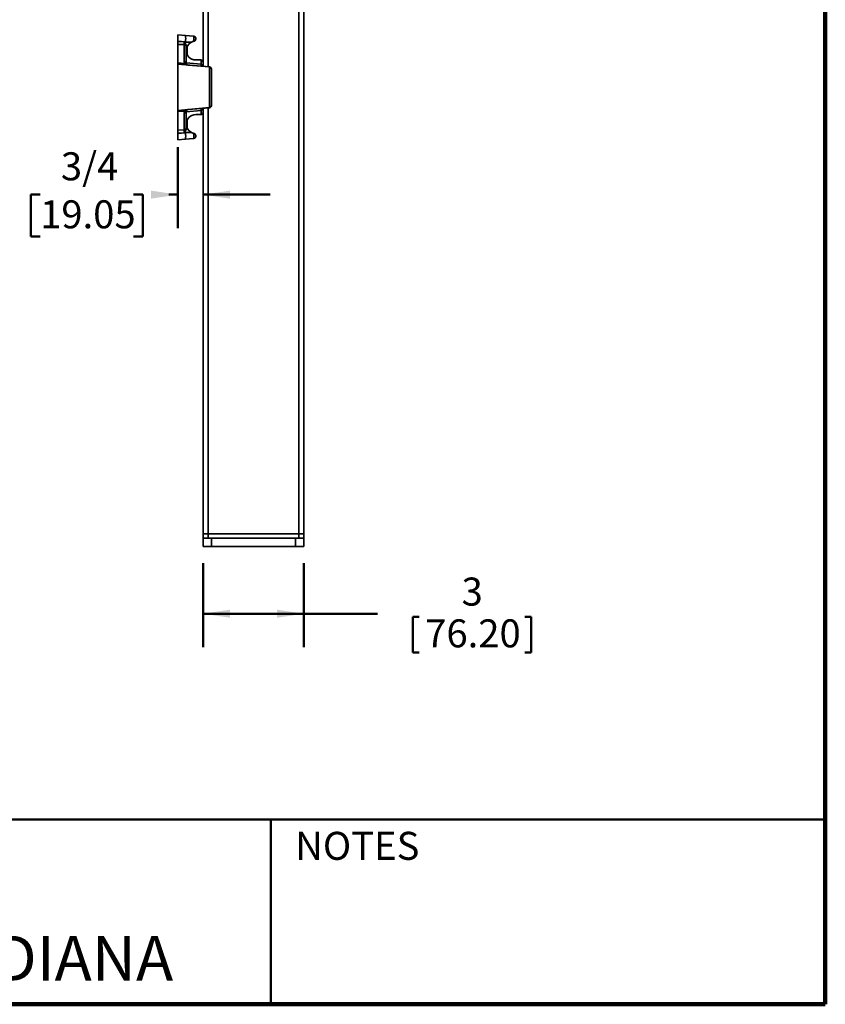
# Model space of a CAD drawing. Units: inches. Extents: x 0.2 to 8.4, y 0.1 to 10.9.
# Drawn here: x 5.4 to 8.4, y 0.1 to 3.7 of the extents above; entities that cross this region are included whole.
import ezdxf

# ---------------------------------------------------------------- set-up
doc = ezdxf.new("R2010")
doc.units = ezdxf.units.IN
doc.header["$MEASUREMENT"] = 0
doc.layers.add('WALL', color=7, linetype='Continuous', lineweight=50)
doc.styles.add('SLDTEXTSTYLE1', font='TXT', dxfattribs={"width": 0.605})
doc.dimstyles.new('SLDDIMSTYLE0', dxfattribs={"dimtxt": 0.101115, "dimasz": 0.1, "dimexe": 0, "dimexo": 0.0625, "dimgap": 0.025279, "dimtad": 0, "dimtih": 1, "dimtoh": 1, "dimlfac": 8, "dimrnd": 1e-09, "dimzin": 12, "dimdsep": 46, "dimlunit": 5, "dimtxsty": 'SLDTEXTSTYLE1', "dimsah": 1, "dimcen": 0.09, "dimadec": 0, "dimazin": 3, "dimtfac": 1, "dimtdec": 3, "dimtofl": 0, "dimtmove": 0, "dimatfit": 3, "dimfxl": 0, "dimfrac": 2, "dimtolj": 1, "dimtzin": 12, "dimarcsym": 0})
doc.dimstyles.new('SLDDIMSTYLE2', dxfattribs={"dimtxt": 0.101115, "dimasz": 0.1, "dimexe": 0, "dimexo": 0.0625, "dimgap": 0.025279, "dimtad": 0, "dimtih": 1, "dimtoh": 1, "dimdec": 6, "dimlfac": 8, "dimrnd": 1e-09, "dimzin": 12, "dimdsep": 46, "dimlunit": 5, "dimtxsty": 'SLDTEXTSTYLE1', "dimsah": 1, "dimcen": 0.09, "dimadec": 0, "dimazin": 3, "dimtfac": 1, "dimtdec": 3, "dimtmove": 0, "dimatfit": 0, "dimfxl": 0, "dimfrac": 2, "dimtolj": 1, "dimtzin": 12, "dimarcsym": 0})

# ---------------------------------------------------------------- blocks, each defined once
blk = doc.blocks.new('_D_15')
at = {"layer": 'WALL'}
for p, q in [((6.0842, 1.7022), (6.0842, 1.3897)), ((6.4592, 1.7022), (6.4592, 1.3897)), ((6.0842, 1.5147), (6.4592, 1.5147)), ((6.4592, 1.5147), (6.7325, 1.5147)), ((6.8644, 1.503), (6.8644, 1.371)), ((6.8644, 1.503), (6.8875, 1.503)), ((7.304, 1.503), (7.2809, 1.503)), ((7.304, 1.503), (7.304, 1.371)), ((6.8644, 1.371), (6.8875, 1.371)), ((7.304, 1.371), (7.2809, 1.371))]:
    blk.add_line(p, q, dxfattribs=at)
for points in [[(6.0842, 1.5147), (6.1842, 1.4997), (6.1842, 1.5297)], [(6.4592, 1.5147), (6.3592, 1.5297), (6.3592, 1.4997)]]:
    blk.add_solid(points, dxfattribs=at)
at = {"layer": 'WALL', "attachment_point": 1, "style": 'SLDTEXTSTYLE1'}
for s, insert, char_height in [('3', (7.0457, 1.649), 0.1042), ('76.20', (6.9106, 1.4937), 0.10417)]:
    blk.add_mtext(s, dxfattribs=dict(at, insert=insert, char_height=char_height))
blk = doc.blocks.new('_D_17')
at = {"layer": 'WALL'}
for p, q in [((5.9904, 3.2497), (5.9904, 2.9477)), ((5.4785, 3.0727), (5.4438, 3.0727)), ((5.4438, 3.0727), (5.4438, 2.9174)), ((5.8257, 3.0727), (5.8604, 3.0727)), ((5.8604, 3.0727), (5.8604, 2.9174)), ((5.9904, 3.0727), (5.9569, 3.0727)), ((6.0842, 3.0727), (6.3342, 3.0727)), ((5.4438, 2.9174), (5.4785, 2.9174)), ((5.8604, 2.9174), (5.8257, 2.9174))]:
    blk.add_line(p, q, dxfattribs=at)
for points in [[(5.9904, 3.0727), (5.8904, 3.0877), (5.8904, 3.0577)], [(6.0842, 3.0727), (6.1842, 3.0577), (6.1842, 3.0877)]]:
    blk.add_solid(points, dxfattribs=at)
at = {"layer": 'WALL', "char_height": 0.10417, "attachment_point": 1, "style": 'SLDTEXTSTYLE1'}
for s, insert in [('3/4', (5.5556, 3.2301)), ('19.05', (5.4785, 3.0516))]:
    blk.add_mtext(s, dxfattribs=dict(at, insert=insert))

msp = doc.modelspace()

# ---------------------------------------------------------------- linework, layer by layer
at = {"color": 7, "linetype": 'Continuous', "lineweight": 100}
for q in [(8.3984375, 10.9375), (0.3984375, 0.0625)]:
    msp.add_line((8.3984375, 0.0625), q, dxfattribs=at)
at = {"color": 7, "linetype": 'Continuous', "lineweight": 35}
for p, q in [((6.44043055, 7.04593206), (6.44043055, 1.81155717)), ((6.45918057, 7.04593206), (6.45918057, 1.81155717)), ((6.08418056, 4.00296329), (6.08418056, 3.5654633)), ((5.99043056, 3.66702586), (6.01880593, 3.66454326)), ((5.99043056, 3.64367753), (5.99043056, 3.66702586)), ((6.01880593, 3.64119493), (5.99043056, 3.64367753)), ((5.99043056, 3.64367753), (5.99043056, 3.6422232)), ((5.99043056, 3.6422232), (6.01880593, 3.64119493)), ((5.99043056, 3.63121672), (5.99043056, 3.6422232)), ((6.01454897, 3.63034275), (5.99043056, 3.63121672)), ((5.99043056, 3.63121672), (5.99043056, 3.56220983)), ((6.01454897, 3.56763995), (6.01454897, 3.63034275)), ((6.03958379, 3.63906359), (6.01457107, 3.63997013)), ((6.04120987, 3.63992427), (6.01880593, 3.64119496)), ((6.02168056, 3.62445811), (6.02168056, 3.56213664)), ((6.02558681, 3.62405698), (6.02542461, 3.62421919)), ((6.02558681, 3.62405698), (6.02558681, 3.59280707)), ((6.04120987, 3.63992422), (6.03958379, 3.63906359)), ((6.04521638, 3.64161219), (6.04069068, 3.63966125)), ((6.04980765, 3.64287835), (6.04596411, 3.64181855)), ((6.05044477, 3.64300228), (6.04980395, 3.64287761)), ((6.02558681, 3.59280707), (6.02542461, 3.59264486)), ((5.99043056, 3.56220983), (6.01658856, 3.55992127)), ((5.99043056, 3.55765075), (5.99043056, 3.56220983)), ((5.99043056, 3.55765075), (5.99043056, 3.38577582)), ((6.10829897, 3.54733859), (5.99043056, 3.55765075)), ((6.02168056, 3.56276055), (6.07704897, 3.5579165)), ((6.02881216, 3.55435386), (6.10829897, 3.54739974)), ((6.10831742, 3.54737774), (6.02883061, 3.55433201)), ((6.05683681, 3.57327585), (6.07636806, 3.57327585)), ((6.07704897, 3.5579165), (6.07704897, 3.57324607)), ((6.07704897, 3.5579165), (6.0771363, 3.55790125)), ((6.08418056, 3.5654633), (6.08418056, 3.54950981)), ((6.10829897, 3.39608799), (6.10829897, 3.54733859)), ((6.11543056, 3.53961697), (6.11543056, 3.53955581)), ((6.11543056, 3.53955581), (6.11543056, 3.40387076)), ((6.10829897, 3.39608799), (5.99043056, 3.38577582)), ((5.99043056, 3.38121674), (5.99043056, 3.38577582)), ((6.01658856, 3.3835053), (5.99043056, 3.38121674)), ((5.99043056, 3.38121674), (5.99043056, 3.31220985)), ((6.01454897, 3.31308382), (6.01454897, 3.37578662)), ((6.07704897, 3.38551007), (6.02168056, 3.38066602)), ((6.02168056, 3.38128993), (6.02168056, 3.31896846)), ((6.10829897, 3.39602683), (6.02881216, 3.38907271)), ((6.02883061, 3.38909471), (6.10831742, 3.39604883)), ((6.07636806, 3.37015073), (6.05683681, 3.37015073)), ((6.0771363, 3.38552532), (6.07704897, 3.38551007)), ((6.07704897, 3.3701805), (6.07704897, 3.38551007)), ((6.08418056, 3.39391676), (6.08418056, 3.37796327)), ((6.08418056, 3.37796327), (6.08418056, 1.81155717)), ((6.11543056, 3.40387076), (6.11543056, 3.4038096)), ((6.02558681, 3.3506195), (6.02542461, 3.35078171)), ((6.02558681, 3.3506195), (6.02558681, 3.31936959)), ((5.99043056, 3.31220985), (6.01454897, 3.31308382)), ((5.99043056, 3.30120338), (5.99043056, 3.31220985)), ((6.01880593, 3.30223164), (5.99043056, 3.30120338)), ((5.99043056, 3.29974905), (6.01880593, 3.30223164)), ((5.99043056, 3.30120338), (5.99043056, 3.29974905)), ((5.99043056, 3.27640086), (5.99043056, 3.29974905)), ((6.01457107, 3.30345644), (6.03958379, 3.30436298)), ((6.01880593, 3.30223163), (6.04120987, 3.30350231)), ((6.02558681, 3.31936959), (6.02542461, 3.31920738)), ((6.03958379, 3.30436298), (6.04120987, 3.30350235)), ((6.04069068, 3.30376532), (6.04379217, 3.30242187)), ((6.045237, 3.30181731), (6.04980765, 3.30054822)), ((6.04980395, 3.30054896), (6.05044477, 3.30042429)), ((6.01880593, 3.27888331), (5.99043056, 3.27640086)), ((6.08418056, 1.81155717), (6.10293056, 1.81155717)), ((6.08418056, 1.76468217), (6.08418056, 1.79593207)), ((6.08418056, 1.79593207), (6.11543056, 1.79593207)), ((6.10293056, 1.81155717), (6.44043055, 1.81155717)), ((6.10293056, 1.81155717), (6.10293056, 1.79593207)), ((6.11543056, 1.79593207), (6.11543056, 1.76468217)), ((6.11543056, 1.79593207), (6.42793055, 1.79593207)), ((6.42793055, 1.76468217), (6.42793055, 1.79593207)), ((6.42793055, 1.79593207), (6.45918057, 1.79593207)), ((6.44043055, 1.81155717), (6.45918057, 1.81155717)), ((6.44043055, 1.81155717), (6.44043055, 1.79593207)), ((6.45918057, 1.79593207), (6.45918057, 1.76468217)), ((6.11543056, 1.76468217), (6.08418056, 1.76468217)), ((6.11543056, 1.76468217), (6.42793055, 1.76468217)), ((6.45918057, 1.76468217), (6.42793055, 1.76468217))]:
    msp.add_line(p, q, dxfattribs=at)
at = {"color": 8, "linetype": 'Continuous', "lineweight": 35}
for p, q in [((6.10293056, 4.02055723), (6.10293056, 3.54786937)), ((6.10293056, 3.39555721), (6.10293056, 1.81155717))]:
    msp.add_line(p, q, dxfattribs=at)
at = {"color": 7, "linetype": 'Continuous', "lineweight": 50}
for p, q in [((0.3984375, 0.75), (8.3984375, 0.75)), ((6.3359375, 0.0625), (6.3359375, 0.75))]:
    msp.add_line(p, q, dxfattribs=at)
at = {"color": 7, "linetype": 'Continuous', "lineweight": 35, "flags": 128}
for points in [[(6.01880593, 3.66454326), (6.03425924, 3.6631913), (6.04970522, 3.66183993)], [(6.04970522, 3.28158664), (6.03425924, 3.28023527), (6.01880593, 3.27888331)]]:
    msp.add_lwpolyline(points, dxfattribs=at)
at = {"color": 7, "linetype": 'Continuous', "lineweight": 35}
for centre, radius, start, end in [((5.95122759, 3.65286909), 0.06857929, 350.19888164, 9.80111836), ((6.04902431, 3.65405716), 0.0078125, 0, 85), ((6.01495125, 3.62340107), 0.00695332, 15.18608862, 93.31667662), ((6.05683681, 3.60843204), 0.03515625, 119.39005418, 180), ((6.05683681, 3.60843204), 0.03515625, 180, 270), ((6.01504956, 3.56091618), 0.00674238, 10.42881238, 94.25786861), ((6.03017397, 3.56763994), 0.015625, 180, 209.60335082), ((6.01851464, 3.55489863), 0.00537928, 38.91131782, 110.98079018), ((6.02949306, 3.56213669), 0.0078125, 180, 209.60335082), ((6.02880208, 3.55432663), 0.00002904, 10.67335669, 69.68074633), ((6.07636806, 3.56546329), 0.0078125, 85, 90), ((6.09957159, 3.55402511), 0.02285632, 170.19739254, 189.80260746), ((6.09717692, 3.55423426), 0.02037335, 169.63085625, 191.65501238), ((6.07636806, 3.56546329), 0.0078125, 0, 85), ((6.1082882, 3.54737198), 0.00002978, 11.16157758, 68.80089174), ((6.10761806, 3.53961695), 0.0078125, 0, 85), ((6.10761806, 3.53955587), 0.0078125, 0, 85), ((6.10763033, 3.53960782), 0.00780024, 0.06717072, 84.94650306), ((6.03017397, 3.37578664), 0.015625, 150.39664918, 180), ((6.01504956, 3.38251039), 0.00674238, 265.74213139, 349.57118762), ((6.01851464, 3.38852762), 0.00537898, 249.01793991, 321.09251643), ((6.02949306, 3.38128989), 0.0078125, 150.39664918, 180), ((6.05683681, 3.33499454), 0.03515625, 90, 180), ((6.02880217, 3.38909982), 0.0000289, 290.22312134, 349.80039369), ((6.07636806, 3.37796329), 0.0078125, 270, 275), ((6.09957103, 3.38940146), 0.02285577, 170.19715405, 189.80284595), ((6.09717692, 3.38919231), 0.02037335, 168.34498762, 190.36914375), ((6.07636806, 3.37796329), 0.0078125, 275, 0), ((6.10761806, 3.40387071), 0.0078125, 275, 0), ((6.10761806, 3.40380963), 0.0078125, 275, 0), ((6.1082882, 3.39605459), 0.00002978, 291.19910826, 348.83842242), ((6.05683681, 3.33499454), 0.03515625, 180, 240.60994582), ((6.01495125, 3.3200255), 0.00695332, 266.68332338, 344.81391138), ((5.95122759, 3.29055748), 0.06857929, 350.19888164, 9.80111836), ((6.04902431, 3.28936942), 0.0078125, 275, 0)]:
    msp.add_arc(centre, radius, start, end, dxfattribs=at)
at = {"color": 8, "linetype": 'Continuous', "lineweight": 35}
for centre, radius, start, end in [((6.08653483, 3.55187892), 0.00704624, 148.40569201, 196.34979861), ((6.08731435, 3.39165197), 0.00777144, 166.00667165, 209.23783772)]:
    msp.add_arc(centre, radius, start, end, dxfattribs=at)
at = {"color": 7, "linetype": 'Continuous', "lineweight": 35}
for centre, major_axis, ratio, start_param, end_param in [((6.01386806, 3.64142325), (-0.00028454, 0.01564552), 0.0434209566, 3.9246210709, 4.618584637), ((6.01386806, 3.62377461), (0.00095224, 0.01104948), 0.7017754025, 4.8345789766, 4.9039654661), ((6.10761806, 3.5630829), (-0.00068156, 0.01574427), 0.0177332921, 3.1392647201, 3.2113398518), ((6.10761806, 3.38034368), (0.00068156, 0.01574427), 0.0177332921, 6.213438109, 6.2855132407), ((6.01386806, 3.30200333), (0.00028454, 0.01564552), 0.0434209566, 4.8061933238, 5.5001568899), ((6.01386806, 3.31965197), (-0.00095224, 0.01104948), 0.7017754025, 4.5208124947, 4.5901989842)]:
    msp.add_ellipse(centre, major_axis=major_axis, ratio=ratio, start_param=start_param, end_param=end_param, dxfattribs=at)
at = {"color": 8, "linetype": 'Continuous', "lineweight": 35}
for centre, start_param, end_param in [((6.07636806, 3.54235098), 5.1939237534, 5.7209119484), ((6.07636806, 3.40107561), 3.7038660123, 4.2308542073)]:
    msp.add_ellipse(centre, major_axis=(0, 0.015625), ratio=0.5, start_param=start_param, end_param=end_param, dxfattribs=at)
at = {"color": 7, "linetype": 'Continuous', "lineweight": 35}
for points, knots in [([(6.04980395, 3.64287761), (6.04983127, 3.64411538), (6.04988686, 3.6466349), (6.04994112, 3.65017652), (6.04997195, 3.65343478), (6.049975, 3.65625056), (6.04995212, 3.65857167), (6.04990234, 3.66030004), (6.04982462, 3.66156547), (6.04974763, 3.66174244), (6.04970522, 3.66183993)], [0, 0, 0, 0, 0.1183963816, 0.2410004627, 0.3636052783, 0.4855369552, 0.6074690951, 0.7291195452, 0.850771724, 1, 1, 1, 1]), ([(6.02166177, 3.62522253), (6.02162705, 3.62567906), (6.02151375, 3.62716899), (6.02093333, 3.62965335), (6.01982405, 3.63257452), (6.01849663, 3.63510354), (6.01716415, 3.63731457), (6.01605752, 3.63881553), (6.01523284, 3.6397099), (6.01478876, 3.639946), (6.01462519, 3.63996413), (6.01457107, 3.63997013)], [0, 0, 0, 0, 0.0815772856, 0.266232036, 0.4521449146, 0.6376402929, 0.775088431, 0.9122461165, 0.9706955546, 0.9903043952, 1, 1, 1, 1]), ([(6.04980395, 3.64287761), (6.04825809, 3.64250707), (6.04530418, 3.64179901), (6.04253152, 3.64052941), (6.04120987, 3.63992422)], [0, 0, 0, 0, 0.5233254361, 1, 1, 1, 1]), ([(6.05683681, 3.65068459), (6.05683681, 3.65067912), (6.05683676, 3.65060187), (6.05683159, 3.65027321), (6.05677394, 3.64951041), (6.05649849, 3.64822919), (6.05588035, 3.64683019), (6.05500499, 3.64560041), (6.05397476, 3.64458061), (6.05252391, 3.64357352), (6.05113993, 3.64319327), (6.05044477, 3.64300228)], [0, 0, 0, 0, 0.0028259052, 0.0398974771, 0.1645024977, 0.3447342841, 0.5288001661, 0.6361904016, 0.7460326325, 0.8724343435, 1, 1, 1, 1]), ([(6.05683681, 3.65405715), (6.05683681, 3.65404137), (6.05683681, 3.65400965), (6.05683681, 3.65370327), (6.05683681, 3.65305722), (6.05683681, 3.65213394), (6.05683681, 3.65129434), (6.05683681, 3.65088812), (6.05683681, 3.65068459)], [0, 0, 0, 0, 0.1529655114, 0.3075544372, 0.5541784746, 0.8078990325, 0.9037541821, 1, 1, 1, 1]), ([(6.02883061, 3.55433201), (6.02882907, 3.55433211), (6.02869446, 3.5543406), (6.02837652, 3.55437662), (6.02784309, 3.55443611), (6.02682068, 3.554585), (6.02541933, 3.55486576), (6.02312143, 3.55553184), (6.0207221, 3.55658528), (6.01832394, 3.55813276), (6.0171706, 3.55932141), (6.01658856, 3.55992127)], [0, 0, 0, 0, 0.000276862, 0.0241168619, 0.0567970643, 0.100888524, 0.2339778771, 0.3672978902, 0.6399832788, 0.8183141264, 1, 1, 1, 1]), ([(6.02270036, 3.55827745), (6.02298176, 3.55784272), (6.02354479, 3.5569729), (6.02473544, 3.55588447), (6.02609002, 3.55498916), (6.02737021, 3.55457692), (6.02828703, 3.55441601), (6.02853183, 3.55438248), (6.02870828, 3.55436342), (6.02877952, 3.55435687), (6.02881216, 3.55435386)], [0, 0, 0, 0, 0.1872912667, 0.3747423193, 0.6509270851, 0.926629133, 0.9644225731, 0.9869862655, 0.994037572, 1, 1, 1, 1]), ([(6.0771363, 3.55790125), (6.07760666, 3.55776944), (6.07817779, 3.5576094), (6.07902115, 3.55709558), (6.07974808, 3.55650814), (6.08026859, 3.55588631), (6.08053299, 3.55557045)], [0, 0, 0, 0, 0.3348594985, 0.40659439, 0.6985700993, 1, 1, 1, 1]), ([(6.01658856, 3.3835053), (6.01715825, 3.38409369), (6.01831035, 3.38528363), (6.02068338, 3.38681937), (6.02308245, 3.3878794), (6.02537695, 3.38855139), (6.02680556, 3.38884041), (6.02784302, 3.38898944), (6.02837814, 3.38905262), (6.02869575, 3.38908216), (6.02883061, 3.38909471)], [0, 0, 0, 0, 0.1780168761, 0.3600135777, 0.6264395943, 0.762897038, 0.8991141989, 0.9432049442, 0.9758846171, 1, 1, 1, 1]), ([(6.02881216, 3.38907271), (6.02881139, 3.38907261), (6.0287773, 3.38906828), (6.02870533, 3.3890634), (6.02853091, 3.38904338), (6.02828678, 3.3890109), (6.02737091, 3.38884875), (6.02608849, 3.38843722), (6.02492117, 3.38766426), (6.02372116, 3.38663623), (6.02314301, 3.38579406), (6.02270036, 3.38514927)], [0, 0, 0, 0, 0.0001433842, 0.0063231093, 0.0130167951, 0.035584439, 0.0733844976, 0.3491348278, 0.6253679603, 0.713173696, 1, 1, 1, 1]), ([(6.08053299, 3.38785612), (6.08043432, 3.38773445), (6.0800901, 3.38731001), (6.07941598, 3.38662525), (6.07840163, 3.38587751), (6.07756173, 3.38564373), (6.0771363, 3.38552532)], [0, 0, 0, 0, 0.1150585513, 0.4013652808, 0.6967771265, 1, 1, 1, 1]), ([(6.01457107, 3.30345644), (6.01461163, 3.3034602), (6.0147538, 3.30347337), (6.01500229, 3.30358585), (6.01575729, 3.30418055), (6.01676097, 3.30545917), (6.01800057, 3.3075115), (6.01929435, 3.30976397), (6.02044097, 3.31238349), (6.02134493, 3.31519557), (6.02155622, 3.31720183), (6.02166177, 3.31820405)], [0, 0, 0, 0, 0.00726740372, 0.02547741101, 0.04754340068, 0.17877883847, 0.31130461707, 0.47634834857, 0.64130407842, 0.82081507667, 1, 1, 1, 1]), ([(6.04120987, 3.30350235), (6.04258505, 3.30287477), (6.04535949, 3.30160863), (6.04831392, 3.30090422), (6.04980395, 3.30054896)], [0, 0, 0, 0, 0.49566086583, 1, 1, 1, 1]), ([(6.04970522, 3.28158664), (6.04974025, 3.28165496), (6.04981032, 3.28179161), (6.04988865, 3.28281933), (6.04994356, 3.28443982), (6.04997263, 3.28664278), (6.0499746, 3.28936791), (6.0499492, 3.29262354), (6.04989527, 3.29636856), (6.04983439, 3.29915548), (6.04980395, 3.30054896)], [0, 0, 0, 0, 0.12222466719, 0.24444884263, 0.36682579953, 0.48920260363, 0.6111202598, 0.73303980464, 0.86651851642, 1, 1, 1, 1]), ([(6.05044477, 3.30042429), (6.05113993, 3.30023332), (6.05252392, 3.29985312), (6.05396938, 3.29884941), (6.05500179, 3.29783101), (6.05587363, 3.29660616), (6.05649896, 3.29520595), (6.05677318, 3.29392043), (6.05683161, 3.29315339), (6.05683676, 3.2928247), (6.05683681, 3.29274745), (6.05683681, 3.29274198)], [0, 0, 0, 0, 0.12756475976, 0.25396558228, 0.362473847, 0.471197929, 0.65314854932, 0.83549865863, 0.9601028033, 0.9971741147, 1, 1, 1, 1]), ([(6.05683681, 3.29274198), (6.05683681, 3.29224293), (6.05683681, 3.2912306), (6.05683681, 3.29019045), (6.05683681, 3.28949849), (6.05683681, 3.28941295), (6.05683681, 3.28936957)], [0, 0, 0, 0, 0.2448807477, 0.4967505698, 0.7447886374, 1, 1, 1, 1]), ([(6.08418056, 1.79593207), (6.08418056, 1.79768536), (6.08418056, 1.80119737), (6.08418056, 1.80540234), (6.08418056, 1.80851841), (6.08418056, 1.81031859), (6.08418056, 1.81137301), (6.08418056, 1.81149527), (6.08418056, 1.81155717)], [0, 0, 0, 0, 0.248018111, 0.4968053765, 0.6458131564, 0.7966878983, 0.8970772946, 1, 1, 1, 1]), ([(6.45918057, 1.81155717), (6.45918057, 1.81149736), (6.45918057, 1.81137601), (6.45918057, 1.81043304), (6.45918057, 1.80904672), (6.45918057, 1.80666848), (6.45918057, 1.80347584), (6.45918057, 1.79960613), (6.45918057, 1.79715732), (6.45918057, 1.79593207)], [0, 0, 0, 0, 0.1010379446, 0.2049892732, 0.3159020739, 0.426943361, 0.6547373055, 0.8272490298, 1, 1, 1, 1])]:
    msp.add_open_spline(points, degree=3, knots=knots, dxfattribs=at)

# ---------------------------------------------------------------- texts
at = {"color": 7, "linetype": 'Continuous', "lineweight": 0, "attachment_point": 2, "style": 'SLDTEXTSTYLE1'}
for s, insert, char_height in [('NOTES', (6.65800757, 0.70374066), 0.104166667), ('MICHIGAN CITY, INDIANA', (4.66492553, 0.31703368), 0.1666666667)]:
    msp.add_mtext(s, dxfattribs=dict(at, insert=insert, char_height=char_height))

# ---------------------------------------------------------------- dimensions: what is measured, and where the dimension line sits
at = {"layer": 'WALL'}
for base, p1, p2, dimstyle, picture, middle in [((6.08418056, 3.07265641), (5.99043056, 3.31220983), (6.08418056, 1.76468204), 'SLDDIMSTYLE2', '_D_17', (5.65208509, 3.07265641)), ((6.45918056, 1.51468204), (6.08418056, 1.76468204), (6.45918056, 1.76468204), 'SLDDIMSTYLE0', '_D_15', (7.08418056, 1.51468204))]:
    dim = msp.add_linear_dim(base=base, p1=p1, p2=p2, dimstyle=dimstyle, dxfattribs=at)
    dim.commit()
    dim.dimension.update_dxf_attribs({"geometry": picture, "text_midpoint": middle, "dimtype": 160})

doc.saveas('drawing.dxf')
